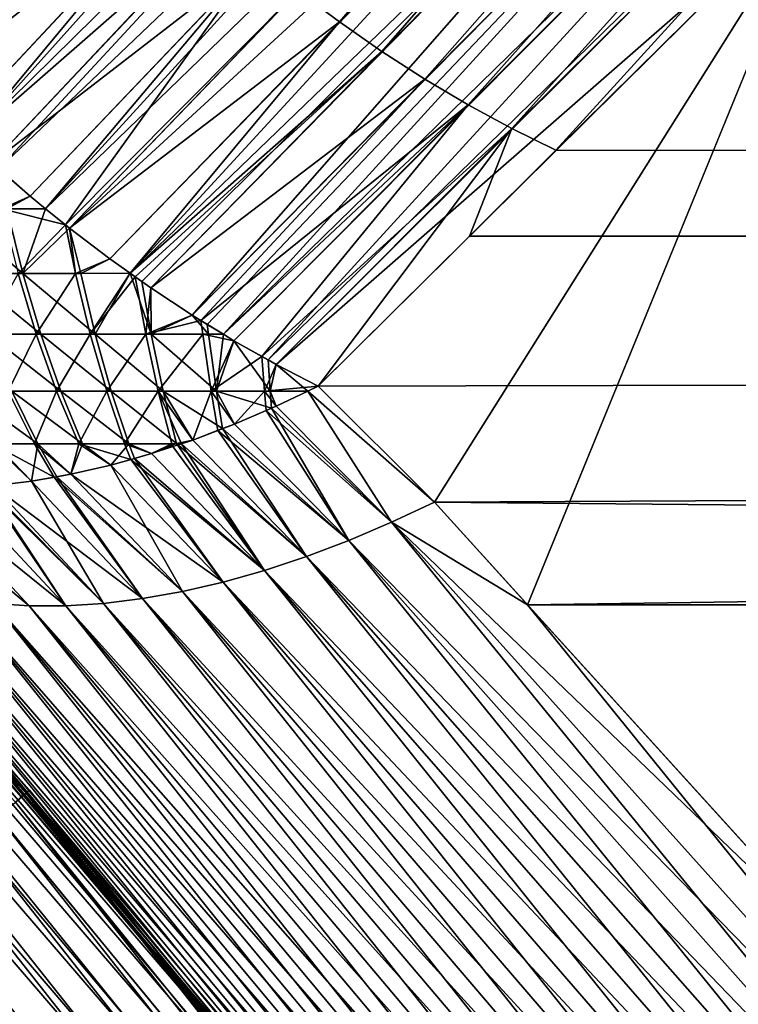
# Model space of a CAD drawing. Extents: x -35 to 35, y -65 to 0.
# Drawn here: x 4.9 to 5.3, y -54.3 to -53.8 of the extents above; entities that cross this region are included whole.
import ezdxf

# ---------------------------------------------------------------- set-up
doc = ezdxf.new("R2010")
doc.units = 0
doc.layers.add('L1', color=7, linetype='CONTINUOUS')

msp = doc.modelspace()

# ---------------------------------------------------------------- linework, layer by layer
at = {"layer": 'L1', "color": 7}
for points in [[(5.078366, -53.76725, 4.553), (5.101549, -53.78466, 4.557271), (5.434932, -53.39852, 4.148633)], [(5.434932, -53.39852, 4.148633), (5.101549, -53.78466, 4.557271), (5.460442, -53.41689, 4.153463)], [(5.161614, -53.41631, -4.319652), (4.847398, -53.80321, -4.682363), (4.827753, -53.78097, -4.686534)], [(5.161614, -53.41631, -4.319652), (5.181388, -53.43956, -4.315441), (4.847398, -53.80321, -4.682363)], [(5.101549, -53.78466, 4.557271), (5.125145, -53.80111, 4.5629), (5.460442, -53.41689, 4.153463)], [(5.460442, -53.41689, 4.153463), (5.125145, -53.80111, 4.5629), (5.486493, -53.43401, 4.159785)], [(5.125145, -53.80111, 4.5629), (5.149075, -53.81653, 4.569866), (5.486493, -53.43401, 4.159785)], [(5.486493, -53.43401, 4.159785), (5.149075, -53.81653, 4.569866), (5.512978, -53.44981, 4.167574)], [(5.181388, -53.43956, -4.315441), (4.855551, -53.81182, -4.681286), (4.847398, -53.80321, -4.682363)], [(5.181388, -53.43956, -4.315441), (5.20217, -53.46214, -4.312695), (4.855551, -53.81182, -4.681286)], [(5.149075, -53.81653, 4.569866), (5.173256, -53.83088, 4.578146), (5.512978, -53.44981, 4.167574)], [(5.512978, -53.44981, 4.167574), (5.173256, -53.83088, 4.578146), (5.539791, -53.46422, 4.176801)], [(5.20217, -53.46214, -4.312695), (4.866864, -53.82378, -4.679791), (4.855551, -53.81182, -4.681286)], [(5.20217, -53.46214, -4.312695), (4.86963, -53.82651, -4.67962), (4.866864, -53.82378, -4.679791)], [(5.223879, -53.48396, -4.311423), (4.86963, -53.82651, -4.67962), (5.20217, -53.46214, -4.312695)], [(5.173256, -53.83088, 4.578146), (5.197604, -53.8441, 4.587712), (5.539791, -53.46422, 4.176801)], [(5.539791, -53.46422, 4.176801), (5.197604, -53.8441, 4.587712), (5.566823, -53.47718, 4.187425)], [(5.197604, -53.8441, 4.587712), (5.222037, -53.85615, 4.598531), (5.566823, -53.47718, 4.187425)], [(5.222037, -53.85615, 4.598531), (5.559801, -53.52241, 4.236068), (5.566823, -53.47718, 4.187425)], [(5.223879, -53.48396, -4.311423), (4.887051, -53.84376, -4.678545), (4.86963, -53.82651, -4.67962)], [(4.894869, -53.85102, -4.678576), (4.887051, -53.84376, -4.678545), (5.223879, -53.48396, -4.311423)], [(5.223879, -53.48396, -4.311423), (5.246432, -53.50495, -4.311631), (4.894869, -53.85102, -4.678576)], [(5.246432, -53.50495, -4.311631), (4.907893, -53.86311, -4.678628), (4.894869, -53.85102, -4.678576)], [(5.246432, -53.50495, -4.311631), (4.911691, -53.86641, -4.678878), (4.907893, -53.86311, -4.678628)], [(5.269746, -53.52502, -4.313317), (4.911691, -53.86641, -4.678878), (5.246432, -53.50495, -4.311631)], [(34.25, -53.90352, 4.645377), (5.559801, -53.52241, 4.236068), (5.222037, -53.85615, 4.598531)], [(5.269746, -53.52502, -4.313317), (4.929325, -53.88174, -4.680042), (4.911691, -53.86641, -4.678878)], [(4.937922, -53.88874, -4.681115), (4.929325, -53.88174, -4.680042), (5.269746, -53.52502, -4.313317)], [(5.269746, -53.52502, -4.313317), (5.293731, -53.5441, -4.316475), (4.937922, -53.88874, -4.681115)], [(5.293731, -53.5441, -4.316475), (4.951275, -53.89961, -4.682781), (4.937922, -53.88874, -4.681115)], [(5.318296, -53.56212, -4.321094), (4.951275, -53.89961, -4.682781), (5.293731, -53.5441, -4.316475)], [(5.318296, -53.56212, -4.321094), (4.973673, -53.91665, -4.686836), (4.951275, -53.89961, -4.682781)], [(4.985035, -53.92471, -4.68951), (4.973673, -53.91665, -4.686836), (5.318296, -53.56212, -4.321094)], [(5.318296, -53.56212, -4.321094), (5.343347, -53.579, -4.327156), (4.985035, -53.92471, -4.68951)], [(5.343347, -53.579, -4.327156), (4.991489, -53.9293, -4.691028), (4.985035, -53.92471, -4.68951)], [(5.343347, -53.579, -4.327156), (4.996447, -53.93281, -4.692195), (4.991489, -53.9293, -4.691028)], [(5.019523, -53.94804, -4.69884), (4.996447, -53.93281, -4.692195), (5.343347, -53.579, -4.327156)], [(5.019523, -53.94804, -4.69884), (5.343347, -53.579, -4.327156), (5.368791, -53.59467, -4.334637)], [(5.027905, -53.95317, -4.701684), (5.019523, -53.94804, -4.69884), (5.368791, -53.59467, -4.334637)], [(5.368791, -53.59467, -4.334637), (5.036947, -53.9587, -4.704753), (5.027905, -53.95317, -4.701684)], [(5.368791, -53.59467, -4.334637), (5.394529, -53.6091, -4.343511), (5.036947, -53.9587, -4.704753)], [(5.394529, -53.6091, -4.343511), (5.042826, -53.96229, -4.706748), (5.036947, -53.9587, -4.704753)], [(5.394529, -53.6091, -4.343511), (5.061802, -53.97298, -4.71415), (5.042826, -53.96229, -4.706748)], [(5.420465, -53.62221, -4.353741), (5.061802, -53.97298, -4.71415), (5.394529, -53.6091, -4.343511)], [(5.420465, -53.62221, -4.353741), (5.066281, -53.97551, -4.715897), (5.061802, -53.97298, -4.71415)], [(5.369558, -53.71026, -4.443155), (5.066281, -53.97551, -4.715897), (5.420465, -53.62221, -4.353741)], [(4.828716, -53.78213, 4.686254), (4.847398, -53.80321, 4.682363), (4.971385, -53.66783, 4.552352)], [(4.847398, -53.80321, 4.682363), (4.855551, -53.81182, 4.681286), (4.971385, -53.66783, 4.552352)], [(4.971385, -53.66783, 4.552352), (4.855551, -53.81182, 4.681286), (4.99134, -53.68913, 4.549711)], [(4.855551, -53.81182, 4.681286), (4.866369, -53.82326, 4.679856), (4.99134, -53.68913, 4.549711)], [(4.99134, -53.68913, 4.549711), (4.866369, -53.82326, 4.679856), (5.012088, -53.70979, 4.548454)], [(4.866369, -53.82326, 4.679856), (4.887051, -53.84376, 4.678545), (5.012088, -53.70979, 4.548454)], [(4.887051, -53.84376, 4.678545), (4.894869, -53.85102, 4.678576), (5.012088, -53.70979, 4.548454)], [(5.012088, -53.70979, 4.548454), (4.894869, -53.85102, 4.678576), (5.033559, -53.72975, 4.548584)], [(5.369558, -53.71026, -4.443155), (5.089812, -53.98766, -4.726254), (5.066281, -53.97551, -4.715897)], [(5.15449, -54.05214, -4.786313), (5.089812, -53.98766, -4.726254), (5.369558, -53.71026, -4.443155)], [(5.15449, -54.05214, -4.786313), (5.369558, -53.71026, -4.443155), (5.206399, -54.10942, -4.834513)], [(34.25, -54.10758, -4.836676), (5.206399, -54.10942, -4.834513), (34.25, -53.70788, -4.445476)], [(34.25, -53.70788, -4.445476), (5.206399, -54.10942, -4.834513), (5.369558, -53.71026, -4.443155)], [(4.894869, -53.85102, 4.678576), (4.907893, -53.86311, 4.678628), (5.033559, -53.72975, 4.548584)], [(5.033559, -53.72975, 4.548584), (4.907893, -53.86311, 4.678628), (5.055676, -53.74892, 4.550101)], [(5.055676, -53.74892, 4.550101), (4.907893, -53.86311, 4.678628), (4.929325, -53.88174, 4.680042)], [(5.055676, -53.74892, 4.550101), (4.929325, -53.88174, 4.680042), (4.937922, -53.88874, 4.681115)], [(4.937922, -53.88874, 4.681115), (4.949046, -53.89779, 4.682503), (5.055676, -53.74892, 4.550101)], [(5.055676, -53.74892, 4.550101), (4.949046, -53.89779, 4.682503), (5.078366, -53.76725, 4.553)], [(4.949046, -53.89779, 4.682503), (4.951275, -53.89961, 4.682781), (5.078366, -53.76725, 4.553)], [(5.078366, -53.76725, 4.553), (4.951275, -53.89961, 4.682781), (5.101549, -53.78466, 4.557271)], [(4.951275, -53.89961, 4.682781), (4.973673, -53.91665, 4.686836), (5.101549, -53.78466, 4.557271)], [(4.973673, -53.91665, 4.686836), (4.985035, -53.92471, 4.68951), (5.101549, -53.78466, 4.557271)], [(5.101549, -53.78466, 4.557271), (4.985035, -53.92471, 4.68951), (5.125145, -53.80111, 4.5629)], [(4.985035, -53.92471, 4.68951), (4.987882, -53.92674, 4.690179), (5.125145, -53.80111, 4.5629)], [(4.987882, -53.92674, 4.690179), (4.996447, -53.93281, 4.692195), (5.125145, -53.80111, 4.5629)], [(5.125145, -53.80111, 4.5629), (4.996447, -53.93281, 4.692195), (5.149075, -53.81653, 4.569866)], [(4.927045, -54.21432, -34.31194), (4.539324, -53.81193, -34.37345), (4.544687, -53.80645, -34.31194)], [(4.928988, -54.21266, -34.25), (4.544687, -53.80645, -34.31194), (4.546479, -53.80462, -34.25)], [(4.928988, -54.21266, -34.25), (4.927045, -54.21432, -34.31194), (4.544687, -53.80645, -34.31194)], [(4.786313, -54.05214, -5.15449), (4.928988, -54.21266, -34.25), (4.546479, -53.80462, -34.25)], [(4.927045, -54.21432, -34.31194), (4.921231, -54.21932, -34.37345), (4.539324, -53.81193, -34.37345)], [(4.996447, -53.93281, 4.692195), (5.019523, -53.94804, 4.69884), (5.149075, -53.81653, 4.569866)], [(5.019523, -53.94804, 4.69884), (5.024371, -53.95101, 4.700485), (5.149075, -53.81653, 4.569866)], [(5.149075, -53.81653, 4.569866), (5.024371, -53.95101, 4.700485), (5.173256, -53.83088, 4.578146)], [(5.036947, -53.9587, 4.704753), (5.173256, -53.83088, 4.578146), (5.024371, -53.95101, 4.700485)], [(5.036947, -53.9587, 4.704753), (5.042826, -53.96229, 4.706748), (5.173256, -53.83088, 4.578146)], [(5.042826, -53.96229, 4.706748), (5.05828, -53.971, 4.712776), (5.173256, -53.83088, 4.578146)], [(5.173256, -53.83088, 4.578146), (5.05828, -53.971, 4.712776), (5.197604, -53.8441, 4.587712)], [(5.05828, -53.971, 4.712776), (5.066281, -53.97551, 4.715897), (5.197604, -53.8441, 4.587712)], [(5.197604, -53.8441, 4.587712), (5.066281, -53.97551, 4.715897), (5.089812, -53.98766, 4.726254)], [(5.089812, -53.98766, 4.726254), (5.173983, -53.90394, 4.644948), (5.197604, -53.8441, 4.587712)], [(5.197604, -53.8441, 4.587712), (5.173983, -53.90394, 4.644948), (5.222037, -53.85615, 4.598531)], [(34.25, -53.90352, 4.645377), (5.222037, -53.85615, 4.598531), (5.173983, -53.90394, 4.644948)], [(4.907893, -53.86311, 4.678628), (4.913596, -53.88876, 4.690773), (4.929325, -53.88174, 4.680042)], [(4.929325, -53.88174, -4.680042), (4.916371, -53.88876, -4.689559), (4.911691, -53.86641, -4.678878)], [(4.929325, -53.88174, 4.680042), (4.913596, -53.88876, 4.690773), (4.937922, -53.88874, 4.681115)], [(4.937922, -53.88874, -4.681115), (4.916371, -53.88876, -4.689559), (4.929325, -53.88174, -4.680042)], [(4.88353, -53.88876, -4.705453), (4.916371, -53.88876, -4.689559), (4.925198, -53.92474, -4.70993)], [(4.88353, -53.88876, -4.705453), (4.925198, -53.92474, -4.70993), (4.894028, -53.92474, -4.725015)], [(4.937922, -53.88874, 4.681115), (4.913596, -53.88876, 4.690773), (4.949046, -53.89779, 4.682503)], [(4.949046, -53.89779, 4.682503), (4.913596, -53.88876, 4.690773), (4.922564, -53.92474, 4.711082)], [(4.937922, -53.88874, -4.681115), (4.925198, -53.92474, -4.70993), (4.916371, -53.88876, -4.689559)], [(4.951275, -53.89961, -4.682781), (4.925198, -53.92474, -4.70993), (4.937922, -53.88874, -4.681115)], [(4.949046, -53.89779, 4.682503), (4.922564, -53.92474, 4.711082), (4.954605, -53.92474, 4.698497)], [(4.951275, -53.89961, -4.682781), (4.95752, -53.92474, -4.697502), (4.925198, -53.92474, -4.70993)], [(4.951275, -53.89961, 4.682781), (4.949046, -53.89779, 4.682503), (4.954605, -53.92474, 4.698497)], [(4.954605, -53.92474, 4.698497), (4.973673, -53.91665, 4.686836), (4.951275, -53.89961, 4.682781)], [(4.951275, -53.89961, -4.682781), (4.973673, -53.91665, -4.686836), (4.95752, -53.92474, -4.697502)], [(5.173983, -53.90394, 4.644948), (5.089812, -53.98766, 4.726254), (34.25, -53.90352, 4.645377)], [(34.25, -53.90352, 4.645377), (5.089812, -53.98766, 4.726254), (5.15449, -54.05214, 4.786313)], [(34.25, -53.90352, 4.645377), (5.15449, -54.05214, 4.786313), (34.25, -54.31969, 5.019018)], [(4.954605, -53.92474, 4.698497), (4.985035, -53.92471, 4.68951), (4.973673, -53.91665, 4.686836)], [(4.95752, -53.92474, -4.697502), (4.973673, -53.91665, -4.686836), (4.985035, -53.92471, -4.68951)], [(4.894028, -53.92474, -4.725015), (4.925198, -53.92474, -4.70993), (4.935202, -53.95871, -4.733016)], [(4.894028, -53.92474, -4.725015), (4.935202, -53.95871, -4.733016), (4.905927, -53.95871, -4.747184)], [(4.922564, -53.92474, 4.711082), (4.903721, -53.95871, 4.748377), (4.932728, -53.95871, 4.734098)], [(4.954605, -53.92474, 4.698497), (4.922564, -53.92474, 4.711082), (4.932728, -53.95871, 4.734098)], [(4.925198, -53.92474, -4.70993), (4.95752, -53.92474, -4.697502), (4.96556, -53.95871, -4.721344)], [(4.925198, -53.92474, -4.70993), (4.96556, -53.95871, -4.721344), (4.935202, -53.95871, -4.733016)], [(4.954605, -53.92474, 4.698497), (4.932728, -53.95871, 4.734098), (4.962821, -53.95871, 4.722278)], [(4.962821, -53.95871, 4.722278), (4.985035, -53.92471, 4.68951), (4.954605, -53.92474, 4.698497)], [(4.95752, -53.92474, -4.697502), (4.985035, -53.92471, -4.68951), (4.96556, -53.95871, -4.721344)], [(4.962821, -53.95871, 4.722278), (4.987882, -53.92674, 4.690179), (4.985035, -53.92471, 4.68951)], [(4.993793, -53.95871, 4.712999), (4.987882, -53.92674, 4.690179), (4.962821, -53.95871, 4.722278)], [(4.985035, -53.92471, -4.68951), (4.996787, -53.95871, -4.712249), (4.96556, -53.95871, -4.721344)], [(4.985035, -53.92471, -4.68951), (4.991489, -53.9293, -4.691028), (4.996787, -53.95871, -4.712249)], [(4.993793, -53.95871, 4.712999), (4.996447, -53.93281, 4.692195), (4.987882, -53.92674, 4.690179)], [(4.996787, -53.95871, -4.712249), (4.991489, -53.9293, -4.691028), (4.996447, -53.93281, -4.692195)], [(5.019523, -53.94804, 4.69884), (4.996447, -53.93281, 4.692195), (4.993793, -53.95871, 4.712999)], [(4.996787, -53.95871, -4.712249), (4.996447, -53.93281, -4.692195), (5.019523, -53.94804, -4.69884)], [(4.993793, -53.95871, 4.712999), (5.024371, -53.95101, 4.700485), (5.019523, -53.94804, 4.69884)], [(5.025428, -53.95871, 4.706325), (5.024371, -53.95101, 4.700485), (4.993793, -53.95871, 4.712999)], [(5.019523, -53.94804, -4.69884), (5.028664, -53.95871, -4.705796), (4.996787, -53.95871, -4.712249)], [(5.019523, -53.94804, -4.69884), (5.027905, -53.95317, -4.701684), (5.028664, -53.95871, -4.705796)], [(5.025428, -53.95871, 4.706325), (5.036947, -53.9587, 4.704753), (5.024371, -53.95101, 4.700485)], [(5.028664, -53.95871, -4.705796), (5.027905, -53.95317, -4.701684), (5.036947, -53.9587, -4.704753)], [(4.932728, -53.95871, 4.734098), (4.903721, -53.95871, 4.748377), (4.917092, -53.99043, 4.77291)], [(4.905927, -53.95871, -4.747184), (4.935202, -53.95871, -4.733016), (4.946311, -53.99043, -4.758652)], [(4.905927, -53.95871, -4.747184), (4.946311, -53.99043, -4.758652), (4.919139, -53.99043, -4.771803)], [(4.932728, -53.95871, 4.734098), (4.917092, -53.99043, 4.77291), (4.944015, -53.99043, 4.759657)], [(4.962821, -53.95871, 4.722278), (4.932728, -53.95871, 4.734098), (4.944015, -53.99043, 4.759657)], [(4.935202, -53.95871, -4.733016), (4.96556, -53.95871, -4.721344), (4.974488, -53.99043, -4.747819)], [(4.935202, -53.95871, -4.733016), (4.974488, -53.99043, -4.747819), (4.946311, -53.99043, -4.758652)], [(4.962821, -53.95871, 4.722278), (4.944015, -53.99043, 4.759657), (4.971946, -53.99043, 4.748686)], [(4.971946, -53.99043, 4.748686), (4.993793, -53.95871, 4.712999), (4.962821, -53.95871, 4.722278)], [(4.96556, -53.95871, -4.721344), (4.996787, -53.95871, -4.712249), (5.003471, -53.99043, -4.739378)], [(4.96556, -53.95871, -4.721344), (5.003471, -53.99043, -4.739378), (4.974488, -53.99043, -4.747819)], [(5.000692, -53.99043, 4.740074), (4.993793, -53.95871, 4.712999), (4.971946, -53.99043, 4.748686)], [(5.000692, -53.99043, 4.740074), (5.025428, -53.95871, 4.706325), (4.993793, -53.95871, 4.712999)], [(4.996787, -53.95871, -4.712249), (5.028664, -53.95871, -4.705796), (5.033058, -53.99043, -4.733388)], [(4.996787, -53.95871, -4.712249), (5.033058, -53.99043, -4.733388), (5.003471, -53.99043, -4.739378)], [(5.030054, -53.99043, 4.733879), (5.025428, -53.95871, 4.706325), (5.000692, -53.99043, 4.740074)], [(5.042826, -53.96229, 4.706748), (5.036947, -53.9587, 4.704753), (5.025428, -53.95871, 4.706325)], [(5.030054, -53.99043, 4.733879), (5.042826, -53.96229, 4.706748), (5.025428, -53.95871, 4.706325)], [(5.028664, -53.95871, -4.705796), (5.036947, -53.9587, -4.704753), (5.033058, -53.99043, -4.733388)], [(5.05828, -53.971, 4.712776), (5.042826, -53.96229, 4.706748), (5.030054, -53.99043, 4.733879)], [(5.033058, -53.99043, -4.733388), (5.036947, -53.9587, -4.704753), (5.042826, -53.96229, -4.706748)], [(5.033058, -53.99043, -4.733388), (5.042826, -53.96229, -4.706748), (5.063042, -53.99043, -4.729892)], [(5.063042, -53.99043, -4.729892), (5.042826, -53.96229, -4.706748), (5.061802, -53.97298, -4.71415)], [(5.059829, -53.99043, 4.730145), (5.05828, -53.971, 4.712776), (5.030054, -53.99043, 4.733879)], [(5.059829, -53.99043, 4.730145), (5.066281, -53.97551, 4.715897), (5.05828, -53.971, 4.712776)], [(5.063042, -53.99043, -4.729892), (5.061802, -53.97298, -4.71415), (5.066281, -53.97551, -4.715897)], [(5.089812, -53.98766, 4.726254), (5.066281, -53.97551, 4.715897), (5.059829, -53.99043, 4.730145)], [(5.083989, -53.99042, -4.729144), (5.063042, -53.99043, -4.729892), (5.066281, -53.97551, -4.715897)], [(5.083989, -53.99042, -4.729144), (5.066281, -53.97551, -4.715897), (5.089812, -53.98766, -4.726254)], [(5.059829, -53.99043, 4.730145), (5.083989, -53.99042, 4.729144), (5.089812, -53.98766, 4.726254)], [(5.089812, -53.98766, 4.726254), (5.083989, -53.99042, 4.729144), (5.15449, -54.05214, 4.786313)], [(5.083989, -53.99042, -4.729144), (5.089812, -53.98766, -4.726254), (5.15449, -54.05214, -4.786313)], [(4.89316, -53.99043, -4.787178), (4.919139, -53.99043, -4.771803), (4.933571, -54.01968, -4.798695)], [(4.89316, -53.99043, -4.787178), (4.933571, -54.01968, -4.798695), (4.90979, -54.01968, -4.81277)], [(4.917092, -53.99043, 4.77291), (4.908144, -54.01968, 4.813846), (4.931698, -54.01968, 4.799708)], [(4.944015, -53.99043, 4.759657), (4.917092, -53.99043, 4.77291), (4.931698, -54.01968, 4.799708)], [(4.919139, -53.99043, -4.771803), (4.946311, -53.99043, -4.758652), (4.958446, -54.01968, -4.786656)], [(4.919139, -53.99043, -4.771803), (4.958446, -54.01968, -4.786656), (4.933571, -54.01968, -4.798695)], [(4.944015, -53.99043, 4.759657), (4.931698, -54.01968, 4.799708), (4.956344, -54.01968, 4.787575)], [(4.971946, -53.99043, 4.748686), (4.944015, -53.99043, 4.759657), (4.956344, -54.01968, 4.787575)], [(4.946311, -53.99043, -4.758652), (4.974488, -53.99043, -4.747819), (4.98424, -54.01968, -4.776739)], [(4.946311, -53.99043, -4.758652), (4.98424, -54.01968, -4.776739), (4.958446, -54.01968, -4.786656)], [(4.971946, -53.99043, 4.748686), (4.956344, -54.01968, 4.787575), (4.981913, -54.01968, 4.777533)], [(4.981913, -54.01968, 4.777533), (5.000692, -53.99043, 4.740074), (4.971946, -53.99043, 4.748686)], [(4.974488, -53.99043, -4.747819), (5.003471, -53.99043, -4.739378), (5.01088, -54.01956, -4.769207)], [(4.974488, -53.99043, -4.747819), (5.01088, -54.01956, -4.769207), (4.98424, -54.01968, -4.776739)], [(5.008229, -54.01968, 4.769648), (5.000692, -53.99043, 4.740074), (4.981913, -54.01968, 4.777533)], [(5.019858, -54.0176, 4.764497), (5.030054, -53.99043, 4.733879), (5.000692, -53.99043, 4.740074)], [(5.019858, -54.0176, 4.764497), (5.000692, -53.99043, 4.740074), (5.013566, -54.01968, 4.768581)], [(5.008229, -54.01968, 4.769648), (5.013566, -54.01968, 4.768581), (5.000692, -53.99043, 4.740074)], [(5.003471, -53.99043, -4.739378), (5.019858, -54.0176, -4.764497), (5.01088, -54.01956, -4.769207)], [(5.003471, -53.99043, -4.739378), (5.033058, -53.99043, -4.733388), (5.036519, -54.01126, -4.754542)], [(5.003471, -53.99043, -4.739378), (5.036519, -54.01126, -4.754542), (5.019858, -54.0176, -4.764497)], [(5.033894, -54.01226, 4.75611), (5.030054, -53.99043, 4.733879), (5.019858, -54.0176, 4.764497)], [(5.04305, -54.00878, 4.75064), (5.059829, -53.99043, 4.730145), (5.030054, -53.99043, 4.733879)], [(5.04305, -54.00878, 4.75064), (5.030054, -53.99043, 4.733879), (5.033894, -54.01226, 4.75611)], [(5.063042, -53.99043, -4.729892), (5.06379, -53.9999, -4.739302), (5.033058, -53.99043, -4.733388)], [(5.033058, -53.99043, -4.733388), (5.06379, -53.9999, -4.739302), (5.04305, -54.00878, -4.75064)], [(5.033058, -53.99043, -4.733388), (5.04305, -54.00878, -4.75064), (5.036519, -54.01126, -4.754542)], [(5.060815, -54.00118, 4.740928), (5.059829, -53.99043, 4.730145), (5.04305, -54.00878, 4.75064)], [(5.059829, -53.99043, 4.730145), (5.066393, -53.99879, 4.737879), (5.083989, -53.99042, 4.729144)], [(5.060815, -54.00118, 4.740928), (5.066393, -53.99879, 4.737879), (5.059829, -53.99043, 4.730145)], [(5.066393, -53.99879, -4.737879), (5.063042, -53.99043, -4.729892), (5.083989, -53.99042, -4.729144)], [(5.066393, -53.99879, -4.737879), (5.06379, -53.9999, -4.739302), (5.063042, -53.99043, -4.729892)], [(5.083989, -53.99042, 4.729144), (5.066393, -53.99879, 4.737879), (5.130631, -54.06346, 4.797847)], [(5.130631, -54.06346, -4.797847), (5.066393, -53.99879, -4.737879), (5.083989, -53.99042, -4.729144)], [(5.15449, -54.05214, 4.786313), (5.083989, -53.99042, 4.729144), (5.130631, -54.06346, 4.797847)], [(5.083989, -53.99042, -4.729144), (5.15449, -54.05214, -4.786313), (5.130631, -54.06346, -4.797847)], [(5.04305, -54.00878, -4.75064), (5.06379, -53.9999, -4.739302), (5.106851, -54.07362, -4.810566)], [(5.066393, -53.99879, 4.737879), (5.060815, -54.00118, 4.740928), (5.130631, -54.06346, 4.797847)], [(5.06379, -53.9999, -4.739302), (5.066393, -53.99879, -4.737879), (5.130631, -54.06346, -4.797847)], [(5.106851, -54.07362, -4.810566), (5.06379, -53.9999, -4.739302), (5.130631, -54.06346, -4.797847)], [(4.740255, -54.00627, 34.31194), (4.734661, -54.01152, 34.37345), (5.098687, -54.43496, 34.37345)], [(4.924424, -54.21658, 34.25), (4.742124, -54.00452, 34.25), (4.740255, -54.00627, 34.31194)], [(5.104712, -54.43022, 34.31194), (4.924424, -54.21658, 34.25), (4.740255, -54.00627, 34.31194)], [(4.740255, -54.00627, 34.31194), (5.098687, -54.43496, 34.37345), (5.104712, -54.43022, 34.31194)], [(4.924424, -54.21658, 34.25), (4.924541, -54.21641, 5.303352), (4.742124, -54.00452, 34.25)], [(4.742124, -54.00452, 34.25), (4.924541, -54.21641, 5.303352), (4.786313, -54.05214, 5.15449)], [(5.060815, -54.00118, 4.740928), (5.04305, -54.00878, 4.75064), (5.106851, -54.07362, 4.810566)], [(5.130631, -54.06346, 4.797847), (5.060815, -54.00118, 4.740928), (5.106851, -54.07362, 4.810566)], [(4.734661, -54.01152, 34.37345), (4.725381, -54.02022, 34.43411), (5.088693, -54.44283, 34.43411)], [(4.734661, -54.01152, 34.37345), (5.088693, -54.44283, 34.43411), (5.098687, -54.43496, 34.37345)], [(5.019858, -54.0176, -4.764497), (5.036519, -54.01126, -4.754542), (5.083228, -54.08259, -4.824427)], [(5.04305, -54.00878, 4.75064), (5.033894, -54.01226, 4.75611), (5.106851, -54.07362, 4.810566)], [(5.036519, -54.01126, -4.754542), (5.04305, -54.00878, -4.75064), (5.106851, -54.07362, -4.810566)], [(5.083228, -54.08259, -4.824427), (5.036519, -54.01126, -4.754542), (5.106851, -54.07362, -4.810566)], [(5.01088, -54.01956, -4.769207), (5.019858, -54.0176, -4.764497), (5.013566, -54.01968, -4.768581)], [(5.019858, -54.0176, 4.764497), (5.013566, -54.01968, 4.768581), (5.083228, -54.08259, 4.824427)], [(5.013566, -54.01968, -4.768581), (5.019858, -54.0176, -4.764497), (5.083228, -54.08259, -4.824427)], [(5.033894, -54.01226, 4.75611), (5.019858, -54.0176, 4.764497), (5.083228, -54.08259, 4.824427)], [(5.106851, -54.07362, 4.810566), (5.033894, -54.01226, 4.75611), (5.083228, -54.08259, 4.824427)], [(4.725381, -54.02022, 34.43411), (4.712477, -54.03231, 34.49352), (5.074798, -54.45378, 34.49352)], [(4.725381, -54.02022, 34.43411), (5.074798, -54.45378, 34.49352), (5.088693, -54.44283, 34.43411)], [(4.908144, -54.01968, 4.813846), (4.930085, -54.04057, 4.829937), (4.942667, -54.03835, 4.81971)], [(4.931698, -54.01968, 4.799708), (4.908144, -54.01968, 4.813846), (4.942667, -54.03835, 4.81971)], [(4.908144, -54.01968, 4.813846), (4.908754, -54.04315, 4.848535), (4.930085, -54.04057, 4.829937)], [(4.90979, -54.01968, -4.81277), (4.930085, -54.04057, -4.829937), (4.908754, -54.04315, -4.848535)], [(4.90979, -54.01968, -4.81277), (4.933571, -54.01968, -4.798695), (4.930085, -54.04057, -4.829937)], [(4.933571, -54.01968, -4.798695), (4.944232, -54.03807, -4.818437), (4.930085, -54.04057, -4.829937)], [(4.956344, -54.01968, 4.787575), (4.931698, -54.01968, 4.799708), (4.951932, -54.03671, 4.812178)], [(4.931698, -54.01968, 4.799708), (4.942667, -54.03835, 4.81971), (4.951932, -54.03671, 4.812178)], [(4.933571, -54.01968, -4.798695), (4.958446, -54.01968, -4.786656), (4.951932, -54.03671, -4.812178)], [(4.933571, -54.01968, -4.798695), (4.951932, -54.03671, -4.812178), (4.944232, -54.03807, -4.818437)], [(4.956344, -54.01968, 4.787575), (4.951932, -54.03671, 4.812178), (4.974225, -54.03158, 4.795316)], [(4.958446, -54.01968, -4.786656), (4.974225, -54.03158, -4.795316), (4.951932, -54.03671, -4.812178)], [(4.956344, -54.01968, 4.787575), (4.974225, -54.03158, 4.795316), (4.985434, -54.02843, 4.787448)], [(4.981913, -54.01968, 4.777533), (4.956344, -54.01968, 4.787575), (4.985434, -54.02843, 4.787448)], [(4.958446, -54.01968, -4.786656), (4.98424, -54.01968, -4.776739), (4.974225, -54.03158, -4.795316)], [(4.98424, -54.01968, -4.776739), (4.987464, -54.02786, -4.786022), (4.974225, -54.03158, -4.795316)], [(4.996891, -54.0252, 4.779405), (5.008229, -54.01968, 4.769648), (4.981913, -54.01968, 4.777533)], [(4.981913, -54.01968, 4.777533), (4.985434, -54.02843, 4.787448), (4.996891, -54.0252, 4.779405)], [(4.98424, -54.01968, -4.776739), (5.01088, -54.01956, -4.769207), (4.996891, -54.0252, -4.779405)], [(4.996891, -54.0252, -4.779405), (4.987464, -54.02786, -4.786022), (4.98424, -54.01968, -4.776739)], [(4.996891, -54.0252, -4.779405), (5.01088, -54.01956, -4.769207), (5.059843, -54.09034, -4.839385)], [(5.008842, -54.02124, 4.771648), (5.008229, -54.01968, 4.769648), (4.996891, -54.0252, 4.779405)], [(5.008842, -54.02124, 4.771648), (4.996891, -54.0252, 4.779405), (5.059843, -54.09034, 4.839385)], [(5.008842, -54.02124, 4.771648), (5.013566, -54.01968, 4.768581), (5.008229, -54.01968, 4.769648)], [(5.008842, -54.02124, 4.771648), (5.059843, -54.09034, 4.839385), (5.013566, -54.01968, 4.768581)], [(5.013566, -54.01968, -4.768581), (5.083228, -54.08259, -4.824427), (5.01088, -54.01956, -4.769207)], [(5.059843, -54.09034, -4.839385), (5.01088, -54.01956, -4.769207), (5.083228, -54.08259, -4.824427)], [(5.083228, -54.08259, 4.824427), (5.013566, -54.01968, 4.768581), (5.059843, -54.09034, 4.839385)], [(4.974225, -54.03158, -4.795316), (4.987464, -54.02786, -4.786022), (5.036773, -54.09683, -4.85539)], [(4.985434, -54.02843, 4.787448), (4.974225, -54.03158, 4.795316), (5.036773, -54.09683, 4.85539)], [(4.996891, -54.0252, 4.779405), (4.985434, -54.02843, 4.787448), (5.059843, -54.09034, 4.839385)], [(5.059843, -54.09034, 4.839385), (4.985434, -54.02843, 4.787448), (5.036773, -54.09683, 4.85539)], [(4.987464, -54.02786, -4.786022), (4.996891, -54.0252, -4.779405), (5.059843, -54.09034, -4.839385)], [(5.036773, -54.09683, -4.85539), (4.987464, -54.02786, -4.786022), (5.059843, -54.09034, -4.839385)], [(4.712477, -54.03231, 34.49352), (4.696038, -54.04773, 34.55127), (5.057095, -54.46772, 34.55127)], [(4.712477, -54.03231, 34.49352), (5.057095, -54.46772, 34.55127), (5.074798, -54.45378, 34.49352)], [(4.974225, -54.03158, 4.795316), (4.951932, -54.03671, 4.812178), (5.014093, -54.10205, 4.872389)], [(4.951932, -54.03671, -4.812178), (4.974225, -54.03158, -4.795316), (5.036773, -54.09683, -4.85539)], [(5.036773, -54.09683, 4.85539), (4.974225, -54.03158, 4.795316), (5.014093, -54.10205, 4.872389)], [(4.930085, -54.04057, -4.829937), (4.944232, -54.03807, -4.818437), (4.99188, -54.10598, -4.890325)], [(4.942667, -54.03835, 4.81971), (4.930085, -54.04057, 4.829937), (4.99188, -54.10598, 4.890325)], [(4.951932, -54.03671, 4.812178), (4.942667, -54.03835, 4.81971), (5.014093, -54.10205, 4.872389)], [(5.014093, -54.10205, 4.872389), (4.942667, -54.03835, 4.81971), (4.99188, -54.10598, 4.890325)], [(4.944232, -54.03807, -4.818437), (4.951932, -54.03671, -4.812178), (5.014093, -54.10205, -4.872389)], [(4.99188, -54.10598, -4.890325), (4.944232, -54.03807, -4.818437), (5.014093, -54.10205, -4.872389)], [(5.014093, -54.10205, -4.872389), (4.951932, -54.03671, -4.812178), (5.036773, -54.09683, -4.85539)], [(4.848535, -54.04315, -4.908754), (4.867913, -54.04444, -4.888007), (4.928767, -54.10992, -4.949145)], [(4.909138, -54.1086, -4.970206), (4.848535, -54.04315, -4.908754), (4.928767, -54.10992, -4.949145)], [(4.928767, -54.10992, 4.949145), (4.867913, -54.04444, 4.888007), (4.909138, -54.1086, 4.970206)], [(4.888007, -54.04444, 4.867913), (4.867913, -54.04444, 4.888007), (4.949145, -54.10992, 4.928767)], [(4.949145, -54.10992, 4.928767), (4.867913, -54.04444, 4.888007), (4.928767, -54.10992, 4.949145)], [(4.867913, -54.04444, -4.888007), (4.888007, -54.04444, -4.867913), (4.949145, -54.10992, -4.928767)], [(4.928767, -54.10992, -4.949145), (4.867913, -54.04444, -4.888007), (4.949145, -54.10992, -4.928767)], [(4.888007, -54.04444, -4.867913), (4.905195, -54.04337, -4.851859), (4.949145, -54.10992, -4.928767)], [(4.903992, -54.04345, 4.852983), (4.888007, -54.04444, 4.867913), (4.949145, -54.10992, 4.928767)], [(4.908754, -54.04315, 4.848535), (4.903992, -54.04345, 4.852983), (4.970206, -54.1086, 4.909138)], [(4.970206, -54.1086, 4.909138), (4.903992, -54.04345, 4.852983), (4.949145, -54.10992, 4.928767)], [(4.905195, -54.04337, -4.851859), (4.908754, -54.04315, -4.848535), (4.970206, -54.1086, -4.909138)], [(4.949145, -54.10992, -4.928767), (4.905195, -54.04337, -4.851859), (4.970206, -54.1086, -4.909138)], [(4.930085, -54.04057, 4.829937), (4.908754, -54.04315, 4.848535), (4.970206, -54.1086, 4.909138)], [(4.908754, -54.04315, -4.848535), (4.930085, -54.04057, -4.829937), (4.99188, -54.10598, -4.890325)], [(4.970206, -54.1086, -4.909138), (4.908754, -54.04315, -4.848535), (4.99188, -54.10598, -4.890325)], [(4.99188, -54.10598, 4.890325), (4.930085, -54.04057, 4.829937), (4.970206, -54.1086, 4.909138)], [(4.696038, -54.04773, 34.55127), (4.676176, -54.06635, 34.60696), (5.035705, -54.48456, 34.60696)], [(4.696038, -54.04773, 34.55127), (5.035705, -54.48456, 34.60696), (5.057095, -54.46772, 34.55127)], [(4.924541, -54.21641, 5.303352), (4.797847, -54.06346, 5.130631), (4.786313, -54.05214, 5.15449)], [(4.786313, -54.05214, -5.15449), (4.797847, -54.06346, -5.130631), (4.924541, -54.21641, -5.303352)], [(4.924541, -54.21641, -5.303352), (4.928988, -54.21266, -34.25), (4.786313, -54.05214, -5.15449)], [(5.15449, -54.05214, 4.786313), (5.130631, -54.06346, 4.797847), (5.40032, -54.32341, 5.014583)], [(5.130631, -54.06346, -4.797847), (5.15449, -54.05214, -4.786313), (5.206399, -54.10942, -4.834513)], [(5.15449, -54.05214, 4.786313), (5.40032, -54.32341, 5.014583), (34.25, -54.31969, 5.019018)], [(4.676176, -54.06635, 34.60696), (4.653027, -54.08805, 34.66021), (5.010777, -54.50419, 34.66021)], [(4.676176, -54.06635, 34.60696), (5.010777, -54.50419, 34.66021), (5.035705, -54.48456, 34.60696)], [(5.174158, -54.50918, 5.494153), (4.810566, -54.07362, 5.106851), (4.797847, -54.06346, 5.130631)], [(5.161935, -54.49811, 5.52076), (5.174158, -54.50918, 5.494153), (4.797847, -54.06346, 5.130631)], [(5.161935, -54.49811, 5.52076), (4.797847, -54.06346, 5.130631), (4.924541, -54.21641, 5.303352)], [(4.924541, -54.21641, -5.303352), (4.797847, -54.06346, -5.130631), (5.161935, -54.49811, -5.52076)], [(4.797847, -54.06346, -5.130631), (4.810566, -54.07362, -5.106851), (5.161935, -54.49811, -5.52076)], [(5.130631, -54.06346, 4.797847), (5.106851, -54.07362, 4.810566), (5.52076, -54.49811, 5.161935)], [(5.106851, -54.07362, -4.810566), (5.130631, -54.06346, -4.797847), (5.494153, -54.50918, -5.174158)], [(5.40032, -54.32341, 5.014583), (5.130631, -54.06346, 4.797847), (5.52076, -54.49811, 5.161935)], [(5.130631, -54.06346, -4.797847), (5.206399, -54.10942, -4.834513), (5.52076, -54.49811, -5.161935)], [(5.494153, -54.50918, -5.174158), (5.130631, -54.06346, -4.797847), (5.52076, -54.49811, -5.161935)], [(5.187844, -54.51896, 5.467755), (4.824427, -54.08259, 5.083228), (4.810566, -54.07362, 5.106851)], [(5.174158, -54.50918, 5.494153), (5.187844, -54.51896, 5.467755), (4.810566, -54.07362, 5.106851)], [(4.810566, -54.07362, -5.106851), (4.824427, -54.08259, -5.083228), (5.174158, -54.50918, -5.494153)], [(5.161935, -54.49811, -5.52076), (4.810566, -54.07362, -5.106851), (5.174158, -54.50918, -5.494153)], [(5.106851, -54.07362, 4.810566), (5.083228, -54.08259, 4.824427), (5.494153, -54.50918, 5.174158)], [(5.083228, -54.08259, -4.824427), (5.106851, -54.07362, -4.810566), (5.467755, -54.51896, -5.187844)], [(5.52076, -54.49811, 5.161935), (5.106851, -54.07362, 4.810566), (5.494153, -54.50918, 5.174158)], [(5.467755, -54.51896, -5.187844), (5.106851, -54.07362, -4.810566), (5.494153, -54.50918, -5.174158)], [(5.20294, -54.52742, 5.44167), (4.839385, -54.09034, 5.059843), (4.824427, -54.08259, 5.083228)], [(5.187844, -54.51896, 5.467755), (5.20294, -54.52742, 5.44167), (4.824427, -54.08259, 5.083228)], [(4.824427, -54.08259, -5.083228), (4.839385, -54.09034, -5.059843), (5.187844, -54.51896, -5.467755)], [(5.174158, -54.50918, -5.494153), (4.824427, -54.08259, -5.083228), (5.187844, -54.51896, -5.467755)], [(5.083228, -54.08259, 4.824427), (5.059843, -54.09034, 4.839385), (5.467755, -54.51896, 5.187844)], [(5.059843, -54.09034, -4.839385), (5.083228, -54.08259, -4.824427), (5.44167, -54.52742, -5.20294)], [(5.494153, -54.50918, 5.174158), (5.083228, -54.08259, 4.824427), (5.467755, -54.51896, 5.187844)], [(5.44167, -54.52742, -5.20294), (5.083228, -54.08259, -4.824427), (5.467755, -54.51896, -5.187844)], [(4.653027, -54.08805, 34.66021), (4.626749, -54.11268, 34.71066), (4.982478, -54.52647, 34.71066)], [(4.653027, -54.08805, 34.66021), (4.982478, -54.52647, 34.71066), (5.010777, -54.50419, 34.66021)], [(4.85539, -54.09683, 5.036773), (4.839385, -54.09034, 5.059843), (5.219385, -54.53452, 5.416)], [(5.20294, -54.52742, 5.44167), (5.219385, -54.53452, 5.416), (4.839385, -54.09034, 5.059843)], [(4.839385, -54.09034, -5.059843), (4.85539, -54.09683, -5.036773), (5.20294, -54.52742, -5.44167)], [(5.187844, -54.51896, -5.467755), (4.839385, -54.09034, -5.059843), (5.20294, -54.52742, -5.44167)], [(5.059843, -54.09034, 4.839385), (5.036773, -54.09683, 4.85539), (5.44167, -54.52742, 5.20294)], [(5.036773, -54.09683, -4.85539), (5.059843, -54.09034, -4.839385), (5.416, -54.53452, -5.219385)], [(5.467755, -54.51896, 5.187844), (5.059843, -54.09034, 4.839385), (5.44167, -54.52742, 5.20294)], [(5.416, -54.53452, -5.219385), (5.059843, -54.09034, -4.839385), (5.44167, -54.52742, -5.20294)], [(4.872389, -54.10205, 5.014093), (4.85539, -54.09683, 5.036773), (5.237117, -54.54023, 5.390844)], [(5.237117, -54.54023, 5.390844), (4.85539, -54.09683, 5.036773), (5.219385, -54.53452, 5.416)], [(4.85539, -54.09683, -5.036773), (4.872389, -54.10205, -5.014093), (5.219385, -54.53452, -5.416)], [(5.20294, -54.52742, -5.44167), (4.85539, -54.09683, -5.036773), (5.219385, -54.53452, -5.416)], [(5.036773, -54.09683, 4.85539), (5.014093, -54.10205, 4.872389), (5.416, -54.53452, 5.219385)], [(5.014093, -54.10205, -4.872389), (5.036773, -54.09683, -4.85539), (5.390844, -54.54023, -5.237117)], [(5.44167, -54.52742, 5.20294), (5.036773, -54.09683, 4.85539), (5.416, -54.53452, 5.219385)], [(5.390844, -54.54023, -5.237117), (5.036773, -54.09683, -4.85539), (5.416, -54.53452, -5.219385)], [(4.890325, -54.10598, 4.99188), (4.872389, -54.10205, 5.014093), (5.256066, -54.54453, 5.366303)], [(5.256066, -54.54453, 5.366303), (4.872389, -54.10205, 5.014093), (5.237117, -54.54023, 5.390844)], [(4.872389, -54.10205, -5.014093), (4.890325, -54.10598, -4.99188), (5.237117, -54.54023, -5.390844)], [(5.219385, -54.53452, -5.416), (4.872389, -54.10205, -5.014093), (5.237117, -54.54023, -5.390844)], [(5.014093, -54.10205, 4.872389), (4.99188, -54.10598, 4.890325), (5.390844, -54.54023, 5.237117)], [(4.99188, -54.10598, -4.890325), (5.014093, -54.10205, -4.872389), (5.366303, -54.54453, -5.256066)], [(5.416, -54.53452, 5.219385), (5.014093, -54.10205, 4.872389), (5.390844, -54.54023, 5.237117)], [(5.366303, -54.54453, -5.256066), (5.014093, -54.10205, -4.872389), (5.390844, -54.54023, -5.237117)], [(4.909138, -54.1086, 4.970206), (4.890325, -54.10598, 4.99188), (5.276156, -54.54741, 5.342471)], [(5.276156, -54.54741, 5.342471), (4.890325, -54.10598, 4.99188), (5.256066, -54.54453, 5.366303)], [(4.890325, -54.10598, -4.99188), (4.909138, -54.1086, -4.970206), (5.256066, -54.54453, -5.366303)], [(5.237117, -54.54023, -5.390844), (4.890325, -54.10598, -4.99188), (5.256066, -54.54453, -5.366303)], [(4.928767, -54.10992, 4.949145), (4.909138, -54.1086, 4.970206), (5.297309, -54.54886, 5.319444)], [(5.297309, -54.54886, 5.319444), (4.909138, -54.1086, 4.970206), (5.276156, -54.54741, 5.342471)], [(4.909138, -54.1086, -4.970206), (4.928767, -54.10992, -4.949145), (5.276156, -54.54741, -5.342471)], [(5.256066, -54.54453, -5.366303), (4.909138, -54.1086, -4.970206), (5.276156, -54.54741, -5.342471)], [(4.949145, -54.10992, 4.928767), (4.928767, -54.10992, 4.949145), (5.319444, -54.54886, 5.297309)], [(5.319444, -54.54886, 5.297309), (4.928767, -54.10992, 4.949145), (5.297309, -54.54886, 5.319444)], [(4.928767, -54.10992, -4.949145), (4.949145, -54.10992, -4.928767), (5.297309, -54.54886, -5.319444)], [(5.276156, -54.54741, -5.342471), (4.928767, -54.10992, -4.949145), (5.297309, -54.54886, -5.319444)], [(4.970206, -54.1086, 4.909138), (4.949145, -54.10992, 4.928767), (5.342471, -54.54741, 5.276156)], [(4.949145, -54.10992, -4.928767), (4.970206, -54.1086, -4.909138), (5.319444, -54.54886, -5.297309)], [(5.342471, -54.54741, 5.276156), (4.949145, -54.10992, 4.928767), (5.319444, -54.54886, 5.297309)], [(5.297309, -54.54886, -5.319444), (4.949145, -54.10992, -4.928767), (5.319444, -54.54886, -5.297309)], [(4.99188, -54.10598, 4.890325), (4.970206, -54.1086, 4.909138), (5.366303, -54.54453, 5.256066)], [(4.970206, -54.1086, -4.909138), (4.99188, -54.10598, -4.890325), (5.342471, -54.54741, -5.276156)], [(5.366303, -54.54453, 5.256066), (4.970206, -54.1086, 4.909138), (5.342471, -54.54741, 5.276156)], [(5.319444, -54.54886, -5.297309), (4.970206, -54.1086, -4.909138), (5.342471, -54.54741, -5.276156)], [(5.390844, -54.54023, 5.237117), (4.99188, -54.10598, 4.890325), (5.366303, -54.54453, 5.256066)], [(5.342471, -54.54741, -5.276156), (4.99188, -54.10598, -4.890325), (5.366303, -54.54453, -5.256066)], [(34.25, -54.10758, -4.836676), (5.547471, -54.4858, -5.151223), (5.206399, -54.10942, -4.834513)], [(5.206399, -54.10942, -4.834513), (5.547471, -54.4858, -5.151223), (5.52076, -54.49811, -5.161935)], [(4.626749, -54.11268, 34.71066), (4.59752, -54.14008, 34.75796), (4.951003, -54.55126, 34.75796)], [(4.626749, -54.11268, 34.71066), (4.951003, -54.55126, 34.75796), (4.982478, -54.52647, 34.71066)], [(4.59752, -54.14008, 34.75796), (4.916566, -54.57838, 34.80179), (4.951003, -54.55126, 34.75796)], [(5.272925, -54.65356, -34.31194), (4.921231, -54.21932, -34.37345), (4.927045, -54.21432, -34.31194)], [(5.151223, -54.4858, -5.547471), (4.928988, -54.21266, -34.25), (4.924541, -54.21641, -5.303352)], [(5.275004, -54.65206, -34.25), (4.927045, -54.21432, -34.31194), (4.928988, -54.21266, -34.25)], [(5.275004, -54.65206, -34.25), (5.272925, -54.65356, -34.31194), (4.927045, -54.21432, -34.31194)], [(5.151223, -54.4858, -5.547471), (5.275004, -54.65206, -34.25), (4.928988, -54.21266, -34.25)], [(5.266703, -54.65804, -34.37345), (4.911585, -54.22762, -34.43411), (4.921231, -54.21932, -34.37345)], [(5.272925, -54.65356, -34.31194), (5.266703, -54.65804, -34.37345), (4.921231, -54.21932, -34.37345)], [(4.924424, -54.21658, 34.25), (5.151223, -54.4858, 5.547471), (4.924541, -54.21641, 5.303352)], [(5.106724, -54.42864, 34.25), (5.151223, -54.4858, 5.547471), (4.924424, -54.21658, 34.25)], [(5.104712, -54.43022, 34.31194), (5.106724, -54.42864, 34.25), (4.924424, -54.21658, 34.25)], [(4.924541, -54.21641, 5.303352), (5.151223, -54.4858, 5.547471), (5.161935, -54.49811, 5.52076)], [(5.161935, -54.49811, -5.52076), (5.151223, -54.4858, -5.547471), (4.924541, -54.21641, -5.303352)], [(5.256379, -54.66547, -34.43411), (4.898172, -54.23915, -34.49352), (4.911585, -54.22762, -34.43411)], [(5.266703, -54.65804, -34.37345), (5.256379, -54.66547, -34.43411), (4.911585, -54.22762, -34.43411)], [(5.242025, -54.67581, -34.49352), (4.881085, -54.25384, -34.55127), (4.898172, -54.23915, -34.49352)], [(5.256379, -54.66547, -34.43411), (5.242025, -54.67581, -34.49352), (4.898172, -54.23915, -34.49352)], [(5.223739, -54.68897, -34.55127), (4.860441, -54.27159, -34.60696), (4.881085, -54.25384, -34.55127)], [(5.242025, -54.67581, -34.49352), (5.223739, -54.68897, -34.55127), (4.881085, -54.25384, -34.55127)], [(5.201645, -54.70488, -34.60696), (4.83638, -54.29227, -34.66021), (4.860441, -54.27159, -34.60696)], [(5.223739, -54.68897, -34.55127), (5.201645, -54.70488, -34.60696), (4.860441, -54.27159, -34.60696)], [(5.175895, -54.72342, -34.66021), (4.809066, -54.31575, -34.71066), (4.83638, -54.29227, -34.66021)], [(5.201645, -54.70488, -34.60696), (5.175895, -54.72342, -34.66021), (4.83638, -54.29227, -34.66021)], [(5.146663, -54.74447, -34.71066), (4.778686, -54.34187, -34.75796), (4.809066, -54.31575, -34.71066)], [(5.175895, -54.72342, -34.66021), (5.146663, -54.74447, -34.71066), (4.809066, -54.31575, -34.71066)]]:
    msp.add_3dface(points, dxfattribs=at)

doc.saveas('drawing.dxf')
